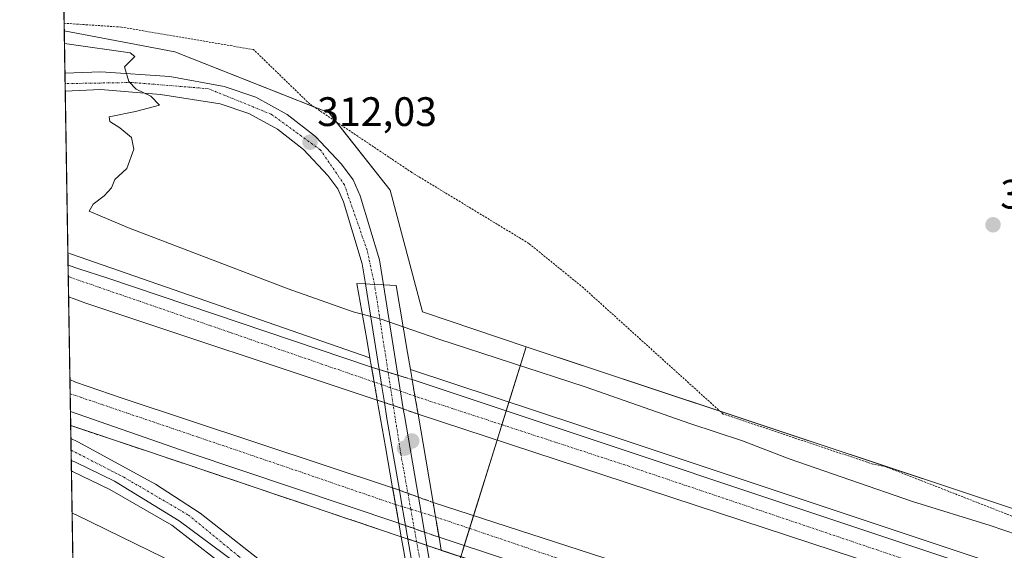
# Model space of a CAD drawing. Units: metres. Extents: x 615562 to 619050, y 4650728 to 4653098.
# Drawn here: x 615562 to 615802, y 4652248 to 4652377 of the extents above; entities that cross this region are included whole.
import ezdxf
from ezdxf.enums import TextEntityAlignment as Align

# ---------------------------------------------------------------- set-up
doc = ezdxf.new("R2010")
doc.units = ezdxf.units.M
doc.header["$MEASUREMENT"] = 0
for name, pattern in [('TRAZO_Y_PUNTO', [1, 0.5, -0.25, 0, -0.25]), ('TRAZOS', [0.75, 0.5, -0.25]), ('TRAZOSX2', [1.5, 1, -0.5])]:
    doc.linetypes.add(name, pattern=pattern)
for name, color, linetype, lineweight in [('Alambrada', 19, 'TRAZOS', 0), ('Arcén (en calzada doble)', 9, 'Continuous', 13), ('Carretera de calzada doble', 1, 'Continuous', 13), ('Carretera de calzada doble Cxs', 1, 'Continuous', 13), ('Carretera de calzada doble eje', 1, 'TRAZO_Y_PUNTO', 0), ('Carretera de calzada doble eje oculto', 252, 'TRAZO_Y_PUNTO', 0), ('Carretera de calzada doble oculto', 7, 'TRAZO_Y_PUNTO', 13), ('Carretera de calzada doble oculto Cxs', 2, 'TRAZOSX2', 13), ('Carretera de calzada única', 19, 'Continuous', 13), ('Carretera de calzada única Cxs', 19, 'Continuous', 13), ('Carretera de calzada única eje', 19, 'TRAZO_Y_PUNTO', 0), ('Carátula', 7, 'Continuous', 5), ('Comarca CxS', 133, 'Continuous', 0), ('Comunidad Autónoma CxS', 142, 'Continuous', 0), ('Curva de nivel normal', 36, 'Continuous', 0), ('Matorral', 135, 'Continuous', 0), ('Matorral CxS', 135, 'Continuous', 0), ('Municipio CxS', 142, 'Continuous', 0), ('Núcleo urbano', 19, 'Continuous', 0), ('Núcleo urbano CxS', 19, 'Continuous', 0), ('Provincia CxS', 1, 'Continuous', 0), ('Puente', 1, 'Continuous', 0), ('Puente Cxs', 1, 'Continuous', 13), ('Punto de cota en construcción elevada', 7, 'Continuous', 0), ('Punto de cota en terreno', 7, 'Continuous', 0), ('Rótulo de punto de cota en terreno', 19, 'Continuous', 0), ('Área de servicio', 254, 'TRAZOSX2', 0), ('Área de servicio Cxs', 254, 'Continuous', 0)]:
    doc.layers.add(name, color=color, linetype=linetype, lineweight=lineweight)
doc.styles.add('Arial', font='txt', dxfattribs={"height": 0.2})

# ---------------------------------------------------------------- blocks, each defined once
blk = doc.blocks.new('*U167')
at = {"layer": 'Curva de nivel normal', "color": 36, "linetype": 'Continuous', "lineweight": 0}
blk.add_polyline3d([(615572.71, 4652371.65, 310), (615573.86, 4652371.54, 310), (615588.75, 4652369.38, 310), (615589.85, 4652368.51, 310), (615587.3, 4652365.98, 310), (615588.42, 4652362.43, 310), (615590.15, 4652360.51, 310), (615593.76, 4652358.85, 310), (615595.86, 4652356.68, 310), (615589.98, 4652355.13, 310), (615583.61, 4652353.8, 310), (615583.74, 4652352.67, 310), (615586.17, 4652351.09, 310), (615589, 4652348.8, 310), (615589.62, 4652345.9, 310), (615587.86, 4652341.2, 310), (615584.97, 4652338.53, 310), (615584.18, 4652336.53, 310), (615582.36, 4652334.53, 310), (615579.71, 4652332.53, 310), (615578.74, 4652330.82, 310), (615588.32, 4652326.74, 310), (615627.24, 4652311.93, 310), (615643, 4652306.36, 310), (615645.24, 4652305.76, 310)], dxfattribs=at)
blk = doc.blocks.new('*U173')
at = {"layer": 'Curva de nivel normal', "color": 36, "linetype": 'Continuous', "lineweight": 0}
blk.add_polyline3d([(615656.65, 4652240.75, 310), (615656.64, 4652240.75, 310), (615646.3, 4652243.57, 310), (615640.03, 4652246.06, 310), (615637.3, 4652245.97, 310), (615635.61, 4652244.47, 310), (615635.95, 4652241.82, 310), (615638.8, 4652236.68, 310), (615640.01, 4652232.99, 310), (615638.8, 4652231.62, 310), (615635.72, 4652230.32, 310), (615634.22, 4652226.45, 310), (615634.24, 4652222.25, 310), (615633.94, 4652220.67, 310), (615633.08, 4652220.53, 310), (615631.58, 4652221.74, 310), (615627.99, 4652223.98, 310), (615626.26, 4652226.6, 310), (615622.03, 4652231.41, 310), (615614.04, 4652237.35, 310), (615604, 4652242.99, 310), (615575.73, 4652256.81, 310), (615574.57, 4652257.32, 310)], dxfattribs=at)
blk = doc.blocks.new('5PATER')
at = {"layer": 'Carátula', "linetype": 'Continuous', "lineweight": 5}
h = blk.add_hatch(color=250, dxfattribs=at)
edge = h.paths.add_edge_path()
edge.add_ellipse((0, 0.01), major_axis=(-1.33, -1.34), ratio=0.999422, start_angle=0, end_angle=360)
blk = doc.blocks.new('5PANOT')
at = {"layer": 'Carátula', "linetype": 'Continuous', "lineweight": 5}
h = blk.add_hatch(color=1, dxfattribs=at)
edge = h.paths.add_edge_path()
edge.add_arc((0, 0), 1.89, 270.0012, 630.0012)

msp = doc.modelspace()

# ---------------------------------------------------------------- linework, layer by layer
at = {"layer": 'Alambrada', "color": 19, "linetype": 'TRAZOS', "lineweight": 0}
msp.add_polyline3d([(615813.25, 4652252.77, 311.11), (615772.69, 4652268.63, 313.34), (615769.63, 4652269.24, 313.36), (615733.15, 4652281.44, 312.5), (615699.11, 4652312.18, 311.75), (615685.85, 4652322.96, 311.76), (615657.32, 4652340.26, 311.78), (615632.44, 4652356.95, 311.88), (615618.78, 4652370.18, 311.62), (615586.59, 4652375.66, 311.32), (615572.63, 4652376.6, 311.11)], dxfattribs=at)
at = {"layer": 'Arcén (en calzada doble)', "color": 9, "linetype": 'Continuous', "lineweight": 13}
for points in [[(615573.54, 4652320.71, 307.02), (615574.39, 4652320.4, 307.06), (615647.11, 4652295.12, 307.72)], [(615656.98, 4652292.25, 307.82), (615708.34, 4652275.3, 307.89), (615933.07, 4652200.4, 309.81), (616012.1, 4652171.91, 310.57), (616089.34, 4652141.85, 311.01), (616089.34, 4652141.85, 311.01)], [(615654.76, 4652251.53, 308.09), (615601.87, 4652269.37, 307.99), (615574.22, 4652278.63, 307.95)], [(615574.4, 4652267.56, 308.02), (615574.64, 4652267.46, 308.03), (615583.77, 4652263.05, 308.16), (615598.85, 4652254.38, 308.38), (615615.21, 4652241.69, 309.2), (615623.66, 4652233.54, 309.54), (615640.5, 4652213.23, 310.45), (615652.36, 4652195.79, 311.18)], [(615664.5, 4652248.25, 308.37), (615812.01, 4652199.59, 308.85), (615911.9, 4652166.41, 309.21), (616002.07, 4652133.62, 309.93), (616054.49, 4652113.61, 310.29), (616054.61, 4652113.56, 310.29)]]:
    msp.add_polyline3d(points, dxfattribs=at)
at = {"layer": 'Carretera de calzada doble', "color": 1, "linetype": 'Continuous', "lineweight": 13}
for points in [[(615573.71, 4652309.97, 307.54), (615573.59, 4652317.66, 307.38)], [(615573.59, 4652317.66, 307.38), (615576.2, 4652316.83, 307.4), (615583.31, 4652314.52, 307.41), (615647.51, 4652292.83, 307.86)], [(615648.91, 4652284.84, 307.95), (615577.66, 4652308.55, 307.63), (615575.08, 4652309.48, 307.58), (615573.71, 4652309.97, 307.54)], [(615648.91, 4652284.84, 307.95), (615648.15, 4652289.21, 307.96), (615648.15, 4652289.22, 307.96), (615647.51, 4652292.83, 307.86)], [(615574.17, 4652282.04, 307.87), (615574.04, 4652289.86, 307.58)], [(615574.04, 4652289.86, 307.58), (615575.41, 4652289.23, 307.6), (615586.79, 4652285.29, 307.65), (615652.65, 4652263.49, 308.07)], [(615657.39, 4652289.82, 307.9), (615658.09, 4652285.76, 307.99)], [(615657.39, 4652289.82, 307.9), (615932.31, 4652198.22, 310.05), (616011.29, 4652169.74, 310.55), (616087.36, 4652140.2, 311.04)], [(615658.09, 4652285.76, 307.99), (615658.83, 4652281.42, 307.97)], [(615654.18, 4652254.82, 308.29), (615602.81, 4652272.06, 307.98), (615574.17, 4652282.04, 307.87)], [(616080.47, 4652134.53, 310.75), (616032.78, 4652153.89, 310.48), (615978.32, 4652173.98, 310.13), (615799.53, 4652235.25, 308.93), (615658.83, 4652281.42, 307.97)], [(615654.18, 4652254.82, 308.29), (615653.38, 4652259.37, 308.22), (615652.65, 4652263.49, 308.07)], [(615662.51, 4652259.89, 308.09), (615663.11, 4652256.38, 308.27)], [(615662.51, 4652259.89, 308.09), (615710.14, 4652244.44, 308.4), (615750.4, 4652231.13, 308.62), (615934.69, 4652169.36, 309.86), (615987.96, 4652150.04, 310.14), (616063.67, 4652120.9, 310.51)], [(615663.11, 4652256.38, 308.27), (615663.95, 4652251.43, 308.36)], [(616057.03, 4652115.52, 310.44), (616003.01, 4652136.13, 310.11), (615912.78, 4652168.94, 309.59), (615812.85, 4652202.13, 309.02), (615663.95, 4652251.43, 308.36)]]:
    msp.add_polyline3d(points, dxfattribs=at)
at = {"layer": 'Carretera de calzada doble Cxs', "color": 1, "linetype": 'Continuous', "lineweight": 13}
for points in [[(615647.51, 4652292.83, 307.86), (615648.15, 4652289.22, 307.96), (615648.15, 4652289.21, 307.96), (615648.91, 4652284.84, 307.95), (615577.66, 4652308.55, 307.63), (615575.08, 4652309.48, 307.58), (615573.71, 4652309.97, 307.54), (615573.59, 4652317.66, 307.38), (615576.2, 4652316.83, 307.4), (615583.31, 4652314.52, 307.41), (615647.51, 4652292.83, 307.86)], [(615652.65, 4652263.49, 308.07), (615653.38, 4652259.37, 308.22), (615654.18, 4652254.82, 308.29), (615602.81, 4652272.06, 307.98), (615574.17, 4652282.04, 307.87), (615574.04, 4652289.86, 307.58), (615575.41, 4652289.23, 307.6), (615586.79, 4652285.29, 307.65), (615652.65, 4652263.49, 308.07)], [(616087.36, 4652140.2, 311.04), (616084.17, 4652137.54, 310.96), (616082.55, 4652136.21, 310.87), (616080.47, 4652134.53, 310.75), (616032.78, 4652153.89, 310.48), (615978.32, 4652173.98, 310.13), (615799.53, 4652235.25, 308.93), (615658.83, 4652281.42, 307.97), (615658.09, 4652285.76, 307.99), (615657.39, 4652289.82, 307.9), (615932.31, 4652198.22, 310.05), (616011.29, 4652169.74, 310.55), (616087.36, 4652140.2, 311.04)], [(616063.67, 4652120.9, 310.51), (616060.71, 4652118.5, 310.64), (616057.03, 4652115.52, 310.44), (616003.01, 4652136.13, 310.11), (615912.78, 4652168.94, 309.59), (615812.85, 4652202.13, 309.02), (615663.95, 4652251.43, 308.36), (615663.11, 4652256.38, 308.27), (615662.51, 4652259.89, 308.09), (615710.14, 4652244.44, 308.4), (615750.4, 4652231.13, 308.62), (615934.69, 4652169.36, 309.86), (615987.96, 4652150.04, 310.14), (616063.67, 4652120.9, 310.51)]]:
    msp.add_polyline3d(points, close=True, dxfattribs=at)
at = {"layer": 'Carretera de calzada doble eje', "color": 1, "linetype": 'TRAZO_Y_PUNTO', "lineweight": 0}
for points in [[(615648.15, 4652289.22, 307.96), (615573.63, 4652314.88, 307.49)], [(615574.1, 4652286.39, 307.75), (615576.64, 4652285.51, 307.75), (615626.84, 4652268.48, 308.05), (615653.38, 4652259.37, 308.22)], [(616084.17, 4652137.54, 310.96), (616067.73, 4652144.56, 310.84), (616023.77, 4652161.38, 310.58), (615959.31, 4652184.38, 310.15), (615816.75, 4652232.78, 309.14), (615710.22, 4652268.71, 308.33), (615658.09, 4652285.76, 307.99)], [(615663.11, 4652256.38, 308.27), (615695.11, 4652245.54, 308.46), (615752.82, 4652227.01, 308.81), (615803.35, 4652208.83, 309.09), (615869.5, 4652187.31, 309.46), (615929, 4652167.46, 309.85), (616016.11, 4652135.32, 310.36), (616060.71, 4652118.5, 310.64)]]:
    msp.add_polyline3d(points, dxfattribs=at)
at = {"layer": 'Carretera de calzada doble eje oculto', "color": 252, "linetype": 'TRAZO_Y_PUNTO', "lineweight": 0}
for points in [[(615658.09, 4652285.76, 307.99), (615652.14, 4652287.83, 307.95), (615648.15, 4652289.22, 307.96)], [(615653.38, 4652259.37, 308.22), (615657.07, 4652258.24, 308.23), (615663.11, 4652256.38, 308.27)]]:
    msp.add_polyline3d(points, dxfattribs=at)
at = {"layer": 'Carretera de calzada doble oculto', "linetype": 'TRAZO_Y_PUNTO', "lineweight": 13}
for points in [[(615648.91, 4652284.84, 307.95), (615648.15, 4652289.21, 307.96), (615648.15, 4652289.22, 307.96), (615647.51, 4652292.83, 307.86)], [(615647.51, 4652292.83, 307.86), (615649.36, 4652292.27, 307.87)], [(615649.36, 4652292.27, 307.87), (615651.56, 4652291.59, 307.88), (615653.94, 4652290.87, 307.9)], [(615653.94, 4652290.87, 307.9), (615657.39, 4652289.82, 307.9)], [(615657.39, 4652289.82, 307.9), (615658.09, 4652285.76, 307.99)], [(615658.09, 4652285.76, 307.99), (615658.83, 4652281.42, 307.97)], [(615650.64, 4652284.25, 307.93), (615648.91, 4652284.84, 307.95)], [(615655.25, 4652282.66, 307.92), (615652.82, 4652283.5, 307.94), (615650.64, 4652284.25, 307.93)], [(615658.83, 4652281.42, 307.97), (615655.25, 4652282.66, 307.92)], [(615654.18, 4652254.82, 308.29), (615653.38, 4652259.37, 308.22), (615652.65, 4652263.49, 308.07)], [(615652.65, 4652263.49, 308.07), (615654.29, 4652262.89, 308.04)], [(615654.29, 4652262.89, 308.04), (615656.37, 4652262.13, 308.02), (615658.93, 4652261.19, 308.05)], [(615658.93, 4652261.19, 308.05), (615662.51, 4652259.89, 308.09)], [(615662.51, 4652259.89, 308.09), (615663.11, 4652256.38, 308.27)], [(615663.11, 4652256.38, 308.27), (615663.95, 4652251.43, 308.36)], [(615655.78, 4652254.27, 308.29), (615654.18, 4652254.82, 308.29)], [(615660.42, 4652252.66, 308.3), (615657.92, 4652253.52, 308.31), (615655.78, 4652254.27, 308.29)], [(615663.95, 4652251.43, 308.36), (615660.42, 4652252.66, 308.3)]]:
    msp.add_polyline3d(points, dxfattribs=at)
at = {"layer": 'Carretera de calzada doble oculto Cxs', "color": 2, "linetype": 'TRAZOSX2', "lineweight": 13}
for points in [[(615658.09, 4652285.76, 307.99), (615658.83, 4652281.42, 307.97), (615655.25, 4652282.66, 307.92), (615652.82, 4652283.5, 307.94), (615650.64, 4652284.25, 307.93), (615648.91, 4652284.84, 307.95), (615648.15, 4652289.21, 307.96), (615648.15, 4652289.22, 307.96), (615647.51, 4652292.83, 307.86), (615649.36, 4652292.27, 307.87), (615651.56, 4652291.59, 307.88), (615653.94, 4652290.87, 307.9), (615657.39, 4652289.82, 307.9), (615658.09, 4652285.76, 307.99)], [(615663.11, 4652256.38, 308.27), (615663.95, 4652251.43, 308.36), (615660.42, 4652252.66, 308.3), (615657.92, 4652253.52, 308.31), (615655.78, 4652254.27, 308.29), (615654.18, 4652254.82, 308.29), (615653.38, 4652259.37, 308.22), (615652.65, 4652263.49, 308.07), (615654.29, 4652262.89, 308.04), (615656.37, 4652262.13, 308.02), (615658.93, 4652261.19, 308.05), (615662.51, 4652259.89, 308.09), (615663.11, 4652256.38, 308.27)]]:
    msp.add_polyline3d(points, close=True, dxfattribs=at)
at = {"layer": 'Carretera de calzada única', "color": 19, "linetype": 'Continuous', "lineweight": 13}
for points in [[(615572.82, 4652364.41, 309.29), (615581.57, 4652364.74, 309.67), (615598.41, 4652363.61, 310.43), (615611.62, 4652361.17, 311.04), (615619.32, 4652358.61, 311.38), (615626.98, 4652354.4, 311.73), (615633.83, 4652349.03, 312.14), (615640.2, 4652342.29, 312.63), (615643.02, 4652338.48, 312.79), (615644.74, 4652334.58, 312.97), (615649.45, 4652318.95, 313.64), (615650.42, 4652312.91, 313.45)], [(615572.89, 4652360.1, 309.09), (615572.82, 4652364.41, 309.29)], [(615646.03, 4652313.13, 313.29), (615645.25, 4652317.99, 313.5), (615640.7, 4652333.09, 312.67), (615639.28, 4652336.31, 312.51), (615636.9, 4652339.52, 312.28), (615630.93, 4652345.85, 311.73), (615624.61, 4652350.8, 311.36), (615617.6, 4652354.65, 311.03), (615610.61, 4652356.97, 310.76), (615596.09, 4652359.25, 310.06), (615581.48, 4652360.44, 309.43), (615572.89, 4652360.1, 309.09)], [(615649.36, 4652292.27, 307.87), (615646.03, 4652313.13, 313.29)], [(615650.42, 4652312.91, 313.45), (615648.23, 4652313.01, 313.41), (615646.03, 4652313.13, 313.29)], [(615650.42, 4652312.91, 313.45), (615648.23, 4652313.01, 313.41), (615646.03, 4652313.13, 313.29)], [(615650.42, 4652312.91, 313.45), (615653.94, 4652290.87, 307.9)], [(615650.64, 4652284.25, 307.93), (615649.95, 4652288.59, 307.97), (615649.36, 4652292.27, 307.87)], [(615653.94, 4652290.87, 307.9), (615655.25, 4652282.66, 307.92)], [(615654.29, 4652262.89, 308.04), (615651.26, 4652280.36, 307.65), (615650.64, 4652284.25, 307.93)], [(615655.25, 4652282.66, 307.92), (615655.5, 4652281.07, 307.85), (615658.93, 4652261.19, 308.05)], [(615574.36, 4652270.12, 308.05), (615574.27, 4652275.45, 308.02)], [(615574.27, 4652275.45, 308.02), (615575.94, 4652274.63, 308.04), (615594.88, 4652264.34, 308.38), (615605.77, 4652257.27, 308.74), (615624.33, 4652242.64, 309.4), (615632.52, 4652234.35, 309.81), (615640.36, 4652224.9, 310.23), (615653.33, 4652205.53, 311.08), (615672.55, 4652172.86, 312.31)], [(615826.32, 4652084.77, 315.1), (615744.47, 4652112.03, 314.26), (615696.59, 4652128.79, 313.65), (615691, 4652132.62, 313.52), (615683.79, 4652140.12, 313.47), (615677.54, 4652148.62, 313.12), (615668.63, 4652164.65, 312.85), (615655.3, 4652191.04, 311.49), (615641.88, 4652213.91, 310.46), (615633.25, 4652226.02, 309.89), (615616.75, 4652243.46, 309.11), (615600.65, 4652255.41, 308.55), (615584.87, 4652265.12, 308.24), (615575.37, 4652269.7, 308.08), (615574.36, 4652270.12, 308.05)], [(615655.78, 4652254.27, 308.29), (615654.98, 4652258.87, 308.23), (615654.29, 4652262.89, 308.04)], [(615658.93, 4652261.19, 308.05), (615659.58, 4652257.46, 308.24), (615660.42, 4652252.66, 308.3)], [(615660.08, 4652229.4, 314.22), (615655.78, 4652254.27, 308.29)], [(615660.42, 4652252.66, 308.3), (615664.33, 4652229.98, 314.22)]]:
    msp.add_polyline3d(points, dxfattribs=at)
at = {"layer": 'Carretera de calzada única Cxs', "color": 19, "linetype": 'Continuous', "lineweight": 13}
for points in [[(615650.42, 4652312.91, 313.45), (615648.23, 4652313.01, 313.41), (615646.03, 4652313.13, 313.29), (615645.25, 4652317.99, 313.5), (615640.7, 4652333.09, 312.67), (615639.28, 4652336.31, 312.51), (615636.9, 4652339.52, 312.28), (615630.93, 4652345.85, 311.73), (615624.61, 4652350.8, 311.36), (615617.6, 4652354.65, 311.03), (615610.61, 4652356.97, 310.76), (615596.09, 4652359.25, 310.06), (615581.48, 4652360.44, 309.43), (615572.89, 4652360.1, 309.09), (615572.82, 4652364.41, 309.29), (615581.57, 4652364.74, 309.67), (615598.41, 4652363.61, 310.43), (615611.62, 4652361.17, 311.04), (615619.32, 4652358.61, 311.38), (615626.98, 4652354.4, 311.73), (615633.83, 4652349.03, 312.14), (615640.2, 4652342.29, 312.63), (615643.02, 4652338.48, 312.79), (615644.74, 4652334.58, 312.97), (615649.45, 4652318.95, 313.64), (615650.42, 4652312.91, 313.45)], [(615662.21, 4652229.69, 314.36), (615660.08, 4652229.4, 314.22), (615655.78, 4652254.27, 308.29), (615654.98, 4652258.87, 308.23), (615654.29, 4652262.89, 308.04), (615651.26, 4652280.36, 307.65), (615650.64, 4652284.25, 307.93), (615649.95, 4652288.59, 307.97), (615649.36, 4652292.27, 307.87), (615646.03, 4652313.13, 313.29), (615648.23, 4652313.01, 313.41), (615650.42, 4652312.91, 313.45), (615653.94, 4652290.87, 307.9), (615655.25, 4652282.66, 307.92), (615655.5, 4652281.07, 307.85), (615658.93, 4652261.19, 308.05), (615659.58, 4652257.46, 308.24), (615660.42, 4652252.66, 308.3), (615664.33, 4652229.98, 314.22), (615662.21, 4652229.69, 314.36)]]:
    msp.add_polyline3d(points, close=True, dxfattribs=at)
msp.add_polyline3d([(615616.75, 4652243.46, 309.11), (615600.65, 4652255.41, 308.55), (615584.87, 4652265.12, 308.24), (615575.37, 4652269.7, 308.08), (615574.36, 4652270.12, 308.05), (615574.27, 4652275.45, 308.02), (615575.94, 4652274.63, 308.04), (615594.88, 4652264.34, 308.38), (615605.77, 4652257.27, 308.74), (615624.33, 4652242.64, 309.4)], dxfattribs=at)
at = {"layer": 'Carretera de calzada única eje', "color": 19, "linetype": 'TRAZO_Y_PUNTO', "lineweight": 0}
for points in [[(615648.23, 4652313.01, 313.41), (615646.43, 4652321.34, 313.47), (615640.9, 4652337.26, 312.68), (615635.03, 4652345.81, 312.19), (615623.03, 4652354.46, 311.48), (615607.78, 4652360.66, 310.82), (615589.18, 4652362.17, 309.9), (615572.86, 4652361.9, 309.21)], [(615662.21, 4652229.69, 314.36), (615657.07, 4652258.24, 308.23), (615654.64, 4652271.71, 307.4), (615652.14, 4652287.83, 307.95), (615648.23, 4652313.01, 313.41)], [(615574.32, 4652272.65, 308.06), (615587.15, 4652266.06, 308.28), (615602.9, 4652256.84, 308.67), (615615.14, 4652246.78, 309.05), (615624.35, 4652239.4, 309.44), (615633.74, 4652228.84, 309.92), (615643.24, 4652216.84, 310.5), (615655.14, 4652197.22, 311.34), (615667.87, 4652171.74, 312.35)]]:
    msp.add_polyline3d(points, dxfattribs=at)
at = {"layer": 'Comarca CxS', "color": 133, "linetype": 'Continuous', "lineweight": 0}
msp.add_polyline3d([(619050.37, 4650785.24, 298.21), (615599.48, 4650728.1, 324.28), (615561.8, 4653041.14, 303.98), (619011.57, 4653098.29, 248.85), (619050.37, 4650785.24, 298.21)], close=True, dxfattribs=at)
at = {"layer": 'Comunidad Autónoma CxS', "color": 142, "linetype": 'Continuous', "lineweight": 0}
msp.add_polyline3d([(619050.37, 4650785.24, 298.21), (615599.48, 4650728.1, 324.28), (615561.8, 4653041.14, 303.98), (619011.57, 4653098.29, 248.85), (619050.37, 4650785.24, 298.21)], close=True, dxfattribs=at)
at = {"layer": 'Curva de nivel normal', "color": 36, "linetype": 'Continuous', "lineweight": 0}
for points in [[(615645.24, 4652305.76, 310), (615649.85, 4652304.54, 310), (615655.19, 4652302.68, 310), (615655.19, 4652302.68, 310)], [(615655.19, 4652302.68, 310), (615655.2, 4652302.68, 310), (615663.67, 4652299.73, 310), (615699.56, 4652288.08, 310), (615725.08, 4652279.13, 310), (615737.9, 4652274.92, 310), (615749.27, 4652270.55, 310), (615779.25, 4652260.11, 310), (615798.24, 4652254.25, 310), (615808.17, 4652250.87, 310)], [(615655.19, 4652302.68, 310), (615655.19, 4652302.68, 310)]]:
    msp.add_polyline3d(points, dxfattribs=at)
at = {"layer": 'Matorral', "color": 135, "linetype": 'Continuous', "lineweight": 0}
for points in [[(615572.66, 4652374.76, 310.59), (615572.63, 4652376.6, 310.77), (615571.71, 4652432.79, 307.92)], [(615685.19, 4652297.81, 311.95), (615659.94, 4652306.31, 311.62), (615652.03, 4652335.99, 311.87), (615638.9, 4652352.61, 311.8), (615637.19, 4652354.79, 311.51), (615633.48, 4652356.25, 311.49), (615599.59, 4652369.63, 310.56), (615572.66, 4652374.76, 310.59)], [(615915.91, 4652221.09, 310.36), (615906.77, 4652224.13, 310.41), (615876.84, 4652234.08, 311.25), (615795.59, 4652261.1, 311.81), (615732.41, 4652282.11, 311.95), (615685.19, 4652297.81, 311.95)]]:
    msp.add_polyline3d(points, dxfattribs=at)
at = {"layer": 'Matorral CxS', "color": 135, "linetype": 'Continuous', "lineweight": 0}
msp.add_polyline3d([(615840.79, 4652382.81, 306.94), (615855.11, 4652365.31, 307.19), (615855.44, 4652364.49, 307.16), (615864.47, 4652341.99, 308.95), (615886.08, 4652317, 308.21), (615896.4, 4652279.36, 309.56), (615897.14, 4652255.74, 310.9), (615906.73, 4652246.15, 310.99), (615917.8, 4652239.5, 311.52), (615917.31, 4652231.34, 311.14), (615915.91, 4652221.09, 310.36), (615915.91, 4652221.09, 310.36), (615876.84, 4652234.08, 311.25), (615795.59, 4652261.1, 311.81), (615685.19, 4652297.81, 311.95), (615659.94, 4652306.31, 311.62), (615652.03, 4652335.99, 311.87), (615637.19, 4652354.79, 311.51), (615599.59, 4652369.63, 310.56), (615572.66, 4652374.76, 310.59), (615571.71, 4652432.79, 307.92)], dxfattribs=at)
at = {"layer": 'Municipio CxS', "color": 142, "linetype": 'Continuous', "lineweight": 0}
msp.add_polyline3d([(615811.93, 4652067.35, 315.27), (615797.28, 4652079.77, 315.27), (615765.67, 4652104.3, 314.53), (615764.87, 4652104.81, 314.52), (615748.72, 4652115.24, 314.16), (615736.44, 4652123.18, 313.97), (615719.23, 4652136.04, 313.6), (615697.02, 4652152.56, 313.09), (615685.78, 4652165.59, 312.77), (615677.03, 4652173.85, 312.34), (615668, 4652183, 311.98), (615658.06, 4652194.53, 311.47), (615654.68, 4652199.77, 311.27), (615648.8, 4652202.22, 311.01), (615636.4, 4652207.39, 310.73), (615627.28, 4652214.64, 310.23), (615622.02, 4652218.05, 310.07), (615615.5, 4652220.79, 309.91), (615580.61, 4652235.45, 310.2), (615574.89, 4652237.5, 310.13), (615562.69, 4652986.45, 301.75)], dxfattribs=at)
at = {"layer": 'Núcleo urbano', "color": 19, "linetype": 'Continuous', "lineweight": 0}
for points in [[(615574.77, 4652245.12, 310.98), (615574.75, 4652245.94, 310.99), (615574.4, 4652267.56, 308.02), (615574.36, 4652270.12, 308.05), (615574.32, 4652272.65, 308.06), (615574.27, 4652275.45, 308.02), (615574.22, 4652278.63, 307.95), (615574.17, 4652282.05, 307.87), (615574.09, 4652286.39, 307.75), (615574.04, 4652289.86, 307.58), (615573.71, 4652309.97, 307.54), (615573.63, 4652314.88, 307.49), (615573.59, 4652317.66, 307.38), (615573.54, 4652320.72, 307.02), (615572.89, 4652360.1, 309.09), (615572.86, 4652361.9, 309.21), (615572.82, 4652364.41, 309.29), (615572.66, 4652374.76, 310.59)], [(615685.19, 4652297.81, 311.95), (615659.94, 4652306.31, 311.62), (615652.03, 4652335.99, 311.87), (615638.9, 4652352.61, 311.8), (615637.19, 4652354.79, 311.51), (615633.48, 4652356.25, 311.49), (615599.59, 4652369.63, 310.56), (615572.66, 4652374.76, 310.59)], [(615649.97, 4652185, 312.05), (615650.02, 4652185.18, 312.03), (615653.05, 4652194.87, 311.23), (615654.24, 4652198.7, 311.27), (615655.32, 4652202.14, 311.22), (615661.41, 4652221.66, 314.29), (615661.48, 4652221.86, 314.31), (615663.01, 4652226.78, 314.43), (615664, 4652229.94, 314.24), (615664.22, 4652230.64, 314.13), (615666.34, 4652237.45, 310.7), (615669.23, 4652246.69, 308.18), (615670.07, 4652249.4, 308.43), (615671.38, 4652253.58, 308.34), (615672.35, 4652256.7, 308.16), (615678.1, 4652275.1, 308.15), (615679.26, 4652278.84, 308.15), (615680.31, 4652282.18, 308.05), (615680.98, 4652284.33, 307.88), (615685.19, 4652297.81, 311.95)], [(615915.91, 4652221.09, 310.36), (615906.77, 4652224.13, 310.41), (615876.84, 4652234.08, 311.25), (615795.59, 4652261.1, 311.81), (615732.41, 4652282.11, 311.95), (615685.19, 4652297.81, 311.95)]]:
    msp.add_polyline3d(points, dxfattribs=at)
at = {"layer": 'Núcleo urbano CxS', "color": 19, "linetype": 'Continuous', "lineweight": 0}
msp.add_polyline3d([(615685.19, 4652297.81, 311.95), (615669.23, 4652246.69, 308.18), (615666.34, 4652237.45, 310.7), (615661.48, 4652221.86, 314.31), (615650.02, 4652185.18, 312.03), (615649.97, 4652185, 312.05), (615641.31, 4652196.59, 311.43), (615629.69, 4652212.99, 310.38), (615622.54, 4652223.07, 310.14), (615619.32, 4652224.6, 310.24), (615613.71, 4652227.25, 310.4), (615594.21, 4652236.49, 310.75), (615588.08, 4652239.21, 310.92), (615574.77, 4652245.12, 310.98), (615572.66, 4652374.76, 310.59), (615599.59, 4652369.63, 310.56), (615637.19, 4652354.79, 311.51), (615652.03, 4652335.99, 311.87), (615659.94, 4652306.31, 311.62), (615685.19, 4652297.81, 311.95)], close=True, dxfattribs=at)
msp.add_polyline3d([(615804.05, 4652057.29, 317.86), (615788.72, 4652062.03, 316.83), (615735.93, 4652080.58, 314.97), (615707.09, 4652094.74, 314.31), (615697.43, 4652100.16, 314.09), (615681.82, 4652128.61, 314.22), (615662.31, 4652168.49, 313.05), (615660.07, 4652171.49, 312.72), (615658.03, 4652174.22, 312.73), (615649.97, 4652185, 312.05), (615650.02, 4652185.18, 312.03), (615661.48, 4652221.86, 314.31), (615666.34, 4652237.45, 310.7), (615669.23, 4652246.69, 308.18), (615685.19, 4652297.81, 311.95), (615795.59, 4652261.1, 311.81), (615876.84, 4652234.08, 311.25)], dxfattribs=at)
at = {"layer": 'Provincia CxS', "color": 1, "linetype": 'Continuous', "lineweight": 0}
msp.add_polyline3d([(616422.97, 4650741.74, 312.95), (615599.48, 4650728.1, 324.28), (615574.89, 4652237.5, 310.13), (615562.69, 4652986.45, 301.75), (615561.8, 4653041.14, 303.98), (615637.41, 4653042.39, 305.28), (619011.57, 4653098.29, 248.85), (619050.37, 4650785.24, 298.21), (616422.97, 4650741.74, 312.95)], close=True, dxfattribs=at)
at = {"layer": 'Puente', "color": 1, "linetype": 'Continuous', "lineweight": 0}
msp.add_polyline3d([(615658.67, 4652229.21, 314.6), (615655.3, 4652248.43, 312.55), (615654.76, 4652251.53, 314.06), (615654.18, 4652254.82, 315.1), (615653.38, 4652259.37, 314.75), (615652.65, 4652263.49, 315.05), (615650.9, 4652273.47, 314.96), (615648.91, 4652284.84, 312.66), (615648.15, 4652289.21, 314.69), (615647.51, 4652292.83, 313), (615647.11, 4652295.12, 311.56), (615646.33, 4652299.56, 314.44), (615643.93, 4652313.24, 314.04), (615646.03, 4652313.13, 313.93), (615648.23, 4652313.01, 313.91), (615650.42, 4652312.91, 313.95), (615653.47, 4652312.75, 313.96), (615656.26, 4652296.45, 313.83), (615656.98, 4652292.24, 314.79), (615657.39, 4652289.82, 314.81), (615658.09, 4652285.76, 314.51), (615658.83, 4652281.42, 312.14), (615660.71, 4652270.43, 314.49), (615662.51, 4652259.89, 313.42), (615663.11, 4652256.38, 313.87), (615663.95, 4652251.43, 315.15), (615664.5, 4652248.24, 313.49)], dxfattribs=at)
at = {"layer": 'Puente Cxs', "color": 1, "linetype": 'Continuous', "lineweight": 13}
msp.add_polyline3d([(615658.67, 4652229.21, 314.6), (615655.3, 4652248.43, 312.55), (615654.76, 4652251.53, 314.06), (615654.18, 4652254.82, 315.1), (615653.38, 4652259.37, 314.75), (615652.65, 4652263.49, 315.05), (615650.9, 4652273.47, 314.96), (615648.91, 4652284.84, 312.66), (615648.15, 4652289.21, 314.69), (615647.51, 4652292.83, 313), (615647.11, 4652295.12, 311.56), (615646.33, 4652299.56, 314.44), (615643.93, 4652313.24, 314.04), (615646.03, 4652313.13, 313.93), (615648.23, 4652313.01, 313.91), (615650.42, 4652312.91, 313.95), (615653.47, 4652312.75, 313.96), (615656.26, 4652296.45, 313.83), (615656.98, 4652292.24, 314.79), (615657.39, 4652289.82, 314.81), (615658.09, 4652285.76, 314.51), (615658.83, 4652281.42, 312.14), (615660.71, 4652270.43, 314.49), (615662.51, 4652259.89, 313.42), (615663.11, 4652256.38, 313.87), (615663.95, 4652251.43, 315.15), (615664.5, 4652248.24, 313.49)], dxfattribs=at)
at = {"layer": 'Área de servicio', "color": 254, "linetype": 'TRAZOSX2', "lineweight": 0}
for points in [[(615574.27, 4652275.45, 308.02), (615574.22, 4652278.63, 307.95)], [(615574.22, 4652278.63, 307.95), (615601.87, 4652269.37, 307.99), (615654.76, 4652251.53, 308.09)], [(615574.32, 4652272.65, 308.06), (615574.27, 4652275.45, 308.02)], [(615574.36, 4652270.12, 308.05), (615574.32, 4652272.65, 308.06)], [(615574.4, 4652267.56, 308.02), (615574.36, 4652270.12, 308.05)], [(615574.75, 4652245.94, 310.99), (615574.4, 4652267.56, 308.02)], [(615654.76, 4652251.53, 308.09), (615656.35, 4652251, 308.06)], [(615656.35, 4652251, 308.06), (615658.5, 4652250.27, 308.1)], [(615658.5, 4652250.27, 308.1), (615660.98, 4652249.43, 308.2)], [(615660.98, 4652249.43, 308.2), (615664.5, 4652248.25, 308.37)], [(615664.5, 4652248.25, 308.37), (615664.55, 4652248.23, 308.37), (615812.01, 4652199.59, 308.85), (615841.94, 4652189.65, 308.97), (615869.75, 4652180.41, 308.9), (615911.9, 4652166.41, 309.21), (616002.07, 4652133.62, 309.93), (616054.49, 4652113.61, 310.29)]]:
    msp.add_polyline3d(points, dxfattribs=at)
at = {"layer": 'Área de servicio Cxs', "color": 254, "linetype": 'Continuous', "lineweight": 0}
msp.add_polyline3d([(615841.3, 4652045.77, 319.37), (615788.72, 4652062.03, 316.83), (615735.93, 4652080.58, 314.97), (615707.09, 4652094.74, 314.31), (615697.43, 4652100.16, 314.09), (615681.82, 4652128.61, 314.22), (615662.31, 4652168.49, 313.05), (615649.97, 4652185, 312.05), (615641.31, 4652196.59, 311.43), (615622.54, 4652223.07, 310.14), (615619.32, 4652224.6, 310.24), (615594.21, 4652236.49, 310.75), (615588.08, 4652239.21, 310.92), (615574.77, 4652245.12, 310.98), (615574.22, 4652278.63, 307.95), (615601.87, 4652269.37, 307.99), (615654.76, 4652251.53, 308.09), (615664.5, 4652248.25, 308.37), (615664.55, 4652248.23, 308.37), (615812.01, 4652199.59, 308.85)], dxfattribs=at)

# ---------------------------------------------------------------- block references
at = {"layer": 'Curva de nivel normal', "color": 36, "linetype": 'Continuous', "lineweight": 0}
for name in ['*U167', '*U173']:
    msp.add_blockref(name, (0, 0), dxfattribs=at)
at = {"layer": 'Punto de cota en construcción elevada', "linetype": 'Continuous', "lineweight": 0}
msp.add_blockref('5PANOT', (615657.31, 4652274.88), dxfattribs=at)
at = {"layer": 'Punto de cota en terreno', "linetype": 'Continuous', "lineweight": 0}
for p in [(615632.52, 4652347.63, 312.03), (615798.91, 4652327.51, 312.73), (615655.55, 4652273.12, 314.32)]:
    msp.add_blockref('5PATER', p, dxfattribs=at)

# ---------------------------------------------------------------- texts
at = {"layer": 'Rótulo de punto de cota en terreno', "color": 19, "linetype": 'Continuous', "lineweight": 0, "style": 'Arial'}
for s, p in [('312,03', (615634.28, 4652349.39)), ('312,73', (615800.67, 4652329.27))]:
    msp.add_text(s, height=7, dxfattribs=at).set_placement(p, align=Align.BOTTOM_LEFT)

doc.saveas('drawing.dxf')
